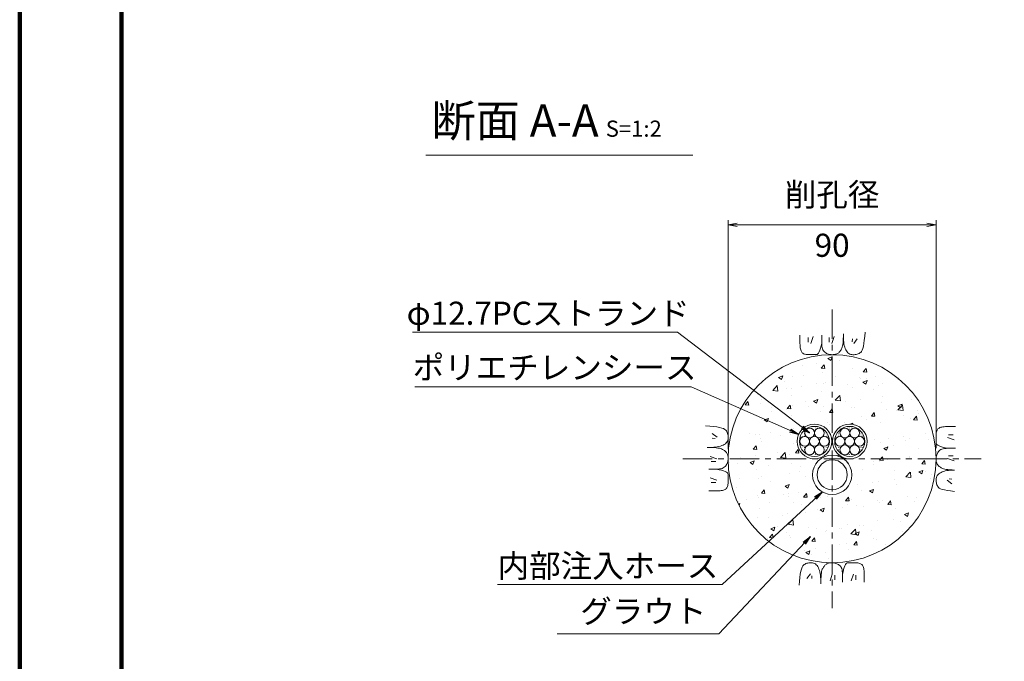
# Model space of a CAD drawing. Units: millimetres. Extents: x 0 to 1162, y 0 to 594.
# Drawn here: x 0 to 213, y 260 to 399 of the extents above; entities that cross this region are included whole.
import ezdxf
from ezdxf.enums import TextEntityAlignment as Align

# ---------------------------------------------------------------- set-up
doc = ezdxf.new("R2010")
doc.units = ezdxf.units.MM
doc.linetypes.add('CENTER', pattern=[101.6, 63.5, -12.7, 12.7, -12.7])
for name, color, linetype, lineweight in [('C-TTL', 2, 'Continuous', 140), ('D-BMK', 2, 'CENTER', 13), ('D-BYP', 5, 'Continuous', 13), ('D-STR-DIM', 7, 'Continuous', 13), ('D-STR-HTXT', 7, 'Continuous', 13), ('D-STR-MTXT', 7, 'Continuous', 13), ('D-STR-STR1', 1, 'Continuous', 18), ('D-STR-STR5', 6, 'Continuous', 13), ('D-STR-STR6', 4, 'Continuous', 18)]:
    doc.layers.add(name, color=color, linetype=linetype, lineweight=lineweight)
doc.styles.add('MSG', font='txt')
doc.styles.add('YOKO_GOTHIC', font='txt')
doc.dimstyles.new('DIM5', dxfattribs={"dimscale": 0, "dimtxt": 3.5, "dimasz": 1, "dimexe": 0.5, "dimexo": 0.5, "dimgap": 0.5, "dimtad": 1, "dimdec": 0, "dimlfac": 5, "dimzin": 0, "dimdsep": 46, "dimtxsty": 'MSG', "dimblk": 'kp5-2mk _OPEN', "dimcen": 0.09, "dimclrd": 256, "dimclre": 256, "dimadec": 0, "dimazin": 0, "dimtfac": 1, "dimtdec": 0, "dimtmove": 2, "dimatfit": 3, "dimldrblk": 'kp5-2mk _OPEN', "dimfxl": 1, "dimtolj": 1, "dimtzin": 0, "dimlwd": -1, "dimlwe": -1, "dimarcsym": 0})

# ---------------------------------------------------------------- blocks, each defined once
blk = doc.blocks.new('kp5-2mk _OPEN')
at = {"color": 0, "linetype": 'ByBlock', "lineweight": -2}
for p, q in [((-1, 0.166667), (0, 0)), ((-1, -0.166667), (0, 0)), ((0, 0), (-1, 0))]:
    blk.add_line(p, q, dxfattribs=at)
blk = doc.blocks.new('kp5-2mk hose')
at = {"layer": 'D-STR-STR1'}
for radius in [4.25, 3.25]:
    blk.add_circle((175.76, 299.35), radius, dxfattribs=at)
blk = doc.blocks.new('kp5-2mk sec-wire-un+sh')
at = {"layer": 'D-STR-STR1'}
h = blk.add_hatch(dxfattribs=at)
h.set_pattern_fill('ACAD_ISO07W100', color=256, scale=0.1)
h.paths.add_polyline_path([(189.92, 310.72, 1), (183.42, 310.72, 1)])
h.paths.add_polyline_path([(188.26, 309.8, -0.267949), (188.79, 308.88, -1), (186.67, 308.88, -1), (184.56, 308.88, -0.267949), (185.09, 309.8, -0.57735), (183.5, 310.72, -0.57735), (185.09, 311.63, -0.267949), (184.56, 312.55, -1), (186.67, 312.55, -1), (188.79, 312.55, -0.267949), (188.26, 311.63, -0.57735), (189.85, 310.72, -0.57735)], flags=16)
h.paths.add_polyline_path([(185.62, 310.72, -1), (187.73, 310.72, -1)], flags=0)
at = {"layer": 'D-STR-STR5'}
for centre in [(185.62, 312.55), (187.73, 312.55), (184.56, 310.72), (186.67, 310.72), (188.79, 310.72), (185.62, 308.88), (187.73, 308.88)]:
    blk.add_circle(centre, 1.06, dxfattribs=at)
at = {"layer": 'D-STR-STR6'}
for radius in [3.75, 3.25]:
    blk.add_circle((186.67, 310.72), radius, dxfattribs=at)

msp = doc.modelspace()

# ---------------------------------------------------------------- hatches: boundary and pattern name
at = {"layer": 'D-BYP'}
h = msp.add_hatch(dxfattribs=at)
h.set_pattern_fill('AR-CONC', color=256, scale=0.05)
h.paths.add_polyline_path([(153.261, 303.602, 1), (198.261, 303.602, 1)])
h.paths.add_polyline_path([(183.325, 307.352, -1), (175.825, 307.352, -1)], flags=16)
h.paths.add_polyline_path([(182.825, 307.352, -1), (176.325, 307.352, -1)], flags=0)
h.paths.add_polyline_path([(181.691, 309.185, -0.2679492), (181.162, 308.268, -0.5773503), (182.75, 307.352, -0.5773503), (181.162, 306.435, -0.2679492), (181.691, 305.519, -1), (179.575, 305.519, -1), (177.458, 305.519, -0.2679492), (177.987, 306.435, -0.5773503), (176.4, 307.352, -0.5773503), (177.987, 308.268, -0.2679492), (177.458, 309.185, -1), (179.575, 309.185, -1)], flags=0)
h.paths.add_polyline_path([(180.633, 307.352, -1), (178.516, 307.352, -1)], flags=0)
h.paths.add_polyline_path([(175.698, 307.352, -1), (168.198, 307.352, -1)], flags=16)
h.paths.add_polyline_path([(175.198, 307.352, -1), (168.698, 307.352, -1)], flags=0)
h.paths.add_polyline_path([(174.064, 309.185, -0.2679492), (173.535, 308.268, -0.5773503), (175.123, 307.352, -0.5773503), (173.535, 306.435, -0.2679492), (174.064, 305.519, -1), (171.948, 305.519, -1), (169.831, 305.519, -0.2679492), (170.36, 306.435, -0.5773503), (168.773, 307.352, -0.5773503), (170.36, 308.268, -0.2679492), (169.831, 309.185, -1), (171.948, 309.185, -1)], flags=0)
h.paths.add_polyline_path([(180.028, 300.129, -1), (171.528, 300.129, -1)], flags=16)
h.paths.add_polyline_path([(173.006, 307.352, -1), (170.889, 307.352, -1)], flags=0)
h.paths.add_polyline_path([(179.028, 300.129, -1), (172.528, 300.129, -1)], flags=0)

# ---------------------------------------------------------------- linework, layer by layer
at = {"layer": 'C-TTL'}
msp.add_line((22, 22), (22, 572), dxfattribs=at)
msp.add_lwpolyline([(0, 0), (841, 0), (841, 594), (0, 594)], close=True, dxfattribs=at)
at = {"layer": 'D-BMK', "ltscale": 0.1}
for p, q in [((175.761, 335.884), (175.761, 271.319)), ((143.479, 303.602), (208.044, 303.602))]:
    msp.add_line(p, q, dxfattribs=at)
at = {"layer": 'D-BYP', "ltscale": 0.05}
for p, q in [((168.815, 330.287), (168.814, 329.351)), ((173.511, 330.287), (173.509, 328.62)), ((178.201, 330.064), (178.207, 330.636)), ((178.206, 330.288), (178.206, 330.268)), ((178.206, 330.268), (178.206, 330.249)), ((178.206, 330.249), (178.206, 330.151)), ((182.825, 330.062), (182.902, 330.978)), ((168.814, 329.351), (168.814, 328.618)), ((168.814, 328.618), (168.82, 328.145)), ((168.82, 328.145), (168.838, 327.851)), ((170.596, 329.787), (170.596, 328.785)), ((171.66, 330.006), (171.159, 328.534)), ((173.388, 328.031), (173.509, 328.62)), ((173.509, 328.62), (173.52, 328.261)), ((173.52, 328.261), (173.553, 327.934)), ((175.15, 329.787), (175.15, 328.785)), ((176.215, 330.006), (175.714, 328.534)), ((178.02, 327.984), (178.076, 328.297)), ((178.076, 328.297), (178.123, 328.661)), ((178.123, 328.661), (178.159, 329.076)), ((178.159, 329.076), (178.185, 329.544)), ((178.185, 329.544), (178.201, 330.064)), ((178.206, 330.151), (178.206, 330.106)), ((178.206, 330.106), (178.214, 329.653)), ((178.214, 329.653), (178.238, 329.224)), ((178.238, 329.224), (178.278, 328.821)), ((178.278, 328.821), (178.334, 328.441)), ((178.334, 328.441), (178.406, 328.087)), ((178.406, 328.087), (178.495, 327.757)), ((180.181, 329.536), (180.119, 328.91)), ((181.214, 329.536), (180.432, 328.503)), ((182.522, 327.946), (182.635, 328.546)), ((182.635, 328.546), (182.735, 329.251)), ((182.735, 329.251), (182.825, 330.062)), ((168.838, 327.851), (168.869, 327.583)), ((168.869, 327.583), (168.912, 327.34)), ((168.912, 327.34), (168.968, 327.123)), ((168.968, 327.123), (169.037, 326.931)), ((169.037, 326.931), (169.118, 326.765)), ((169.118, 326.765), (169.211, 326.625)), ((169.211, 326.625), (169.321, 326.505)), ((169.321, 326.505), (169.45, 326.402)), ((169.45, 326.402), (169.599, 326.314)), ((169.599, 326.314), (169.768, 326.242)), ((169.768, 326.242), (169.957, 326.186)), ((169.957, 326.186), (170.166, 326.146)), ((170.166, 326.146), (170.395, 326.122)), ((170.395, 326.122), (170.643, 326.113)), ((170.643, 326.113), (170.896, 326.113)), ((170.896, 326.113), (171.137, 326.112)), ((171.137, 326.112), (171.368, 326.112)), ((171.368, 326.112), (171.588, 326.111)), ((171.588, 326.111), (171.797, 326.111)), ((171.797, 326.111), (171.994, 326.11)), ((171.994, 326.11), (172.181, 326.11)), ((172.181, 326.11), (172.357, 326.109)), ((172.357, 326.109), (172.524, 326.148)), ((172.524, 326.148), (172.684, 326.266)), ((172.684, 326.266), (172.838, 326.462)), ((172.838, 326.462), (172.985, 326.736)), ((172.985, 326.736), (173.126, 327.089)), ((173.126, 327.089), (173.26, 327.521)), ((173.26, 327.521), (173.388, 328.031)), ((173.553, 327.934), (173.608, 327.637)), ((173.608, 327.637), (173.684, 327.371)), ((173.684, 327.371), (173.783, 327.135)), ((173.783, 327.135), (173.904, 326.931)), ((173.904, 326.931), (174.047, 326.757)), ((174.047, 326.757), (174.212, 326.614)), ((174.212, 326.614), (174.39, 326.494)), ((174.39, 326.494), (174.573, 326.391)), ((174.573, 326.391), (174.76, 326.303)), ((174.76, 326.303), (174.951, 326.231)), ((174.951, 326.231), (175.147, 326.175)), ((175.147, 326.175), (175.347, 326.135)), ((175.347, 326.135), (175.552, 326.11)), ((175.552, 326.11), (175.761, 326.102)), ((175.761, 326.102), (175.967, 326.107)), ((175.967, 326.107), (176.16, 326.122)), ((176.16, 326.122), (176.342, 326.149)), ((176.342, 326.149), (176.513, 326.186)), ((176.513, 326.186), (176.671, 326.234)), ((176.671, 326.234), (176.818, 326.293)), ((176.818, 326.293), (176.953, 326.363)), ((176.953, 326.363), (177.076, 326.443)), ((177.076, 326.443), (177.192, 326.535)), ((177.192, 326.535), (177.302, 326.639)), ((177.302, 326.639), (177.409, 326.755)), ((177.409, 326.755), (177.511, 326.883)), ((177.511, 326.883), (177.609, 327.023)), ((177.609, 327.023), (177.702, 327.175)), ((177.702, 327.175), (177.791, 327.34)), ((177.791, 327.34), (177.875, 327.516)), ((177.875, 327.516), (177.953, 327.724)), ((177.953, 327.724), (178.02, 327.984)), ((178.495, 327.757), (178.6, 327.451)), ((178.6, 327.451), (178.72, 327.17)), ((178.72, 327.17), (178.857, 326.918)), ((178.857, 326.918), (179.01, 326.699)), ((179.01, 326.699), (179.18, 326.514)), ((179.18, 326.514), (179.365, 326.363)), ((179.365, 326.363), (179.567, 326.245)), ((179.567, 326.245), (179.785, 326.16)), ((179.785, 326.16), (180.019, 326.109)), ((180.019, 326.109), (180.269, 326.092)), ((180.269, 326.092), (180.521, 326.099)), ((180.521, 326.099), (180.762, 326.123)), ((180.762, 326.123), (180.991, 326.162)), ((180.991, 326.162), (181.208, 326.217)), ((181.208, 326.217), (181.413, 326.288)), ((181.413, 326.288), (181.607, 326.375)), ((181.607, 326.375), (181.788, 326.478)), ((181.788, 326.478), (181.958, 326.597)), ((181.958, 326.597), (182.117, 326.776)), ((182.117, 326.776), (182.263, 327.061)), ((182.263, 327.061), (182.399, 327.451)), ((182.399, 327.451), (182.522, 327.946)), ((149.301, 310.665), (148.385, 310.743)), ((150.112, 310.576), (149.301, 310.665)), ((149.827, 309.055), (150.86, 308.272)), ((150.817, 310.475), (150.112, 310.576)), ((151.417, 310.363), (150.817, 310.475)), ((151.912, 310.239), (151.417, 310.363)), ((152.302, 310.104), (151.912, 310.239)), ((152.587, 309.957), (152.302, 310.104)), ((152.766, 309.799), (152.587, 309.957)), ((152.885, 309.629), (152.766, 309.799)), ((152.988, 309.447), (152.885, 309.629)), ((153.075, 309.254), (152.988, 309.447)), ((153.146, 309.048), (153.075, 309.254)), ((153.201, 308.831), (153.146, 309.048)), ((198.281, 308.968), (198.272, 308.72)), ((198.305, 309.197), (198.281, 308.968)), ((198.346, 309.406), (198.305, 309.197)), ((198.402, 309.595), (198.346, 309.406)), ((198.474, 309.764), (198.402, 309.595)), ((198.561, 309.913), (198.474, 309.764)), ((198.665, 310.042), (198.561, 309.913)), ((198.784, 310.152), (198.665, 310.042)), ((198.924, 310.245), (198.784, 310.152)), ((199.09, 310.326), (198.924, 310.245)), ((199.282, 310.395), (199.09, 310.326)), ((199.499, 310.451), (199.282, 310.395)), ((199.742, 310.494), (199.499, 310.451)), ((200.01, 310.525), (199.742, 310.494)), ((200.305, 310.543), (200.01, 310.525)), ((200.777, 310.549), (200.305, 310.543)), ((201.511, 310.549), (200.777, 310.549)), ((202.446, 310.548), (201.511, 310.549)), ((149.827, 308.022), (150.453, 307.959)), ((152.445, 306.698), (152.664, 306.851)), ((152.664, 306.851), (152.849, 307.02)), ((152.849, 307.02), (153, 307.206)), ((153, 307.206), (153.118, 307.408)), ((153.118, 307.408), (153.203, 307.625)), ((153.24, 308.603), (153.201, 308.831)), ((153.203, 307.625), (153.254, 307.859)), ((153.264, 308.362), (153.24, 308.603)), ((153.254, 307.859), (153.271, 308.11)), ((153.271, 308.11), (153.264, 308.362)), ((198.27, 307.369), (198.269, 307.182)), ((198.269, 307.182), (198.269, 307.006)), ((198.269, 307.006), (198.308, 306.839)), ((198.271, 307.995), (198.27, 307.775)), ((198.27, 307.775), (198.27, 307.566)), ((198.27, 307.566), (198.27, 307.369)), ((198.272, 308.467), (198.271, 308.226)), ((198.271, 308.226), (198.271, 307.995)), ((198.272, 308.72), (198.272, 308.467)), ((198.308, 306.839), (198.425, 306.679)), ((202.165, 307.703), (200.694, 308.204)), ((201.946, 308.768), (200.944, 308.768)), ((149.299, 306.042), (148.727, 306.047)), ((149.075, 306.047), (149.095, 306.047)), ((149.095, 306.047), (149.114, 306.047)), ((149.114, 306.047), (149.212, 306.047)), ((149.212, 306.047), (149.257, 306.047)), ((149.257, 306.047), (149.71, 306.054)), ((149.819, 306.026), (149.299, 306.042)), ((149.71, 306.054), (150.139, 306.078)), ((150.287, 306), (149.819, 306.026)), ((150.139, 306.078), (150.542, 306.118)), ((150.702, 305.963), (150.287, 306)), ((150.542, 306.118), (150.922, 306.175)), ((151.066, 305.917), (150.702, 305.963)), ((150.922, 306.175), (151.276, 306.247)), ((151.379, 305.86), (151.066, 305.917)), ((151.276, 306.247), (151.606, 306.335)), ((151.639, 305.793), (151.379, 305.86)), ((151.606, 306.335), (151.912, 306.44)), ((151.847, 305.716), (151.639, 305.793)), ((152.023, 305.631), (151.847, 305.716)), ((151.912, 306.44), (152.193, 306.561)), ((152.188, 305.543), (152.023, 305.631)), ((152.34, 305.449), (152.188, 305.543)), ((152.193, 306.561), (152.445, 306.698)), ((152.48, 305.352), (152.34, 305.449)), ((152.608, 305.25), (152.48, 305.352)), ((152.724, 305.143), (152.608, 305.25)), ((152.828, 305.032), (152.724, 305.143)), ((152.92, 304.917), (152.828, 305.032)), ((153, 304.794), (152.92, 304.917)), ((153.07, 304.659), (153, 304.794)), ((153.129, 304.512), (153.07, 304.659)), ((198.425, 306.679), (198.621, 306.525)), ((198.55, 304.79), (198.462, 304.603)), ((198.654, 304.973), (198.55, 304.79)), ((198.621, 306.525), (198.896, 306.378)), ((198.773, 305.151), (198.654, 304.973)), ((198.916, 305.316), (198.773, 305.151)), ((198.896, 306.378), (199.249, 306.237)), ((199.09, 305.459), (198.916, 305.316)), ((199.295, 305.58), (199.09, 305.459)), ((199.249, 306.237), (199.68, 306.103)), ((199.53, 305.679), (199.295, 305.58)), ((199.796, 305.755), (199.53, 305.679)), ((199.68, 306.103), (200.191, 305.975)), ((200.093, 305.81), (199.796, 305.755)), ((200.421, 305.843), (200.093, 305.81)), ((200.191, 305.975), (200.779, 305.854)), ((200.779, 305.854), (200.421, 305.843)), ((202.446, 305.852), (200.779, 305.854)), ((149.357, 304.055), (150.829, 303.554)), ((149.576, 302.991), (150.578, 302.991)), ((152.972, 302.413), (153.06, 302.6)), ((153.06, 302.6), (153.132, 302.792)), ((153.177, 304.353), (153.129, 304.512)), ((153.132, 302.792), (153.188, 302.988)), ((153.214, 304.183), (153.177, 304.353)), ((153.188, 302.988), (153.229, 303.188)), ((153.241, 304.001), (153.214, 304.183)), ((153.229, 303.188), (153.253, 303.393)), ((153.256, 303.807), (153.241, 304.001)), ((153.253, 303.393), (153.261, 303.602)), ((153.261, 303.602), (153.256, 303.807)), ((198.27, 303.811), (198.261, 303.602)), ((198.261, 303.602), (198.266, 303.396)), ((198.266, 303.396), (198.282, 303.203)), ((198.294, 304.016), (198.27, 303.811)), ((198.282, 303.203), (198.308, 303.021)), ((198.334, 304.216), (198.294, 304.016)), ((198.308, 303.021), (198.346, 302.85)), ((198.39, 304.412), (198.334, 304.216)), ((198.346, 302.85), (198.394, 302.692)), ((198.462, 304.603), (198.39, 304.412)), ((198.394, 302.692), (198.453, 302.545)), ((198.453, 302.545), (198.522, 302.41)), ((202.165, 303.148), (200.694, 303.649)), ((201.946, 304.213), (200.944, 304.213)), ((149.076, 301.351), (150.743, 301.35)), ((150.743, 301.35), (151.102, 301.361)), ((151.332, 301.229), (150.743, 301.35)), ((151.102, 301.361), (151.429, 301.393)), ((151.842, 301.101), (151.332, 301.229)), ((151.429, 301.393), (151.726, 301.448)), ((151.726, 301.448), (151.992, 301.525)), ((152.274, 300.967), (151.842, 301.101)), ((151.992, 301.525), (152.228, 301.624)), ((152.228, 301.624), (152.432, 301.745)), ((152.627, 300.826), (152.274, 300.967)), ((152.432, 301.745), (152.606, 301.888)), ((152.606, 301.888), (152.749, 302.053)), ((152.901, 300.679), (152.627, 300.826)), ((152.749, 302.053), (152.869, 302.231)), ((152.869, 302.231), (152.972, 302.413)), ((153.097, 300.525), (152.901, 300.679)), ((153.215, 300.364), (153.097, 300.525)), ((153.254, 300.197), (153.215, 300.364)), ((198.522, 302.41), (198.603, 302.287)), ((198.603, 302.287), (198.695, 302.171)), ((198.695, 302.171), (198.799, 302.061)), ((198.799, 302.061), (198.915, 301.954)), ((199.077, 300.506), (198.859, 300.353)), ((198.915, 301.954), (199.043, 301.852)), ((199.043, 301.852), (199.183, 301.754)), ((199.329, 300.643), (199.077, 300.506)), ((199.183, 301.754), (199.335, 301.661)), ((199.61, 300.764), (199.329, 300.643)), ((199.335, 301.661), (199.499, 301.572)), ((199.499, 301.572), (199.675, 301.488)), ((199.916, 300.868), (199.61, 300.764)), ((199.675, 301.488), (199.884, 301.41)), ((199.884, 301.41), (200.144, 301.343)), ((200.246, 300.957), (199.916, 300.868)), ((200.144, 301.343), (200.456, 301.287)), ((200.601, 301.029), (200.246, 300.957)), ((200.456, 301.287), (200.82, 301.24)), ((200.98, 301.085), (200.601, 301.029)), ((200.82, 301.24), (201.236, 301.204)), ((201.384, 301.125), (200.98, 301.085)), ((201.236, 301.204), (201.704, 301.178)), ((201.812, 301.149), (201.384, 301.125)), ((201.704, 301.178), (202.223, 301.162)), ((202.265, 301.157), (201.812, 301.149)), ((149.357, 299.5), (150.829, 299)), ((149.576, 298.436), (150.578, 298.436)), ((153.217, 298.007), (153.241, 298.235)), ((153.241, 298.235), (153.25, 298.483)), ((153.25, 298.736), (153.251, 298.978)), ((153.25, 298.483), (153.25, 298.736)), ((153.251, 298.978), (153.252, 299.209)), ((153.252, 299.637), (153.253, 299.835)), ((153.252, 299.428), (153.252, 299.637)), ((153.252, 299.209), (153.252, 299.428)), ((153.253, 300.022), (153.254, 300.197)), ((153.253, 299.835), (153.253, 300.022)), ((198.269, 299.344), (198.251, 299.094)), ((198.251, 299.094), (198.259, 298.842)), ((198.259, 298.842), (198.282, 298.601)), ((198.32, 299.578), (198.269, 299.344)), ((198.282, 298.601), (198.321, 298.372)), ((198.404, 299.796), (198.32, 299.578)), ((198.321, 298.372), (198.377, 298.155)), ((198.522, 299.998), (198.404, 299.796)), ((198.674, 300.183), (198.522, 299.998)), ((198.859, 300.353), (198.674, 300.183)), ((201.696, 298.149), (200.663, 298.931)), ((201.696, 299.182), (201.069, 299.244)), ((149.076, 296.655), (150.012, 296.655)), ((150.012, 296.655), (150.745, 296.654)), ((150.745, 296.654), (151.218, 296.66)), ((151.218, 296.66), (151.512, 296.679)), ((151.512, 296.679), (151.78, 296.71)), ((151.78, 296.71), (152.023, 296.753)), ((152.023, 296.753), (152.24, 296.809)), ((152.24, 296.809), (152.432, 296.877)), ((152.432, 296.877), (152.598, 296.958)), ((152.598, 296.958), (152.738, 297.052)), ((152.738, 297.052), (152.858, 297.161)), ((152.858, 297.161), (152.961, 297.291)), ((152.961, 297.291), (153.049, 297.44)), ((153.049, 297.44), (153.121, 297.609)), ((153.121, 297.609), (153.177, 297.798)), ((153.177, 297.798), (153.217, 298.007)), ((198.377, 298.155), (198.448, 297.95)), ((198.448, 297.95), (198.535, 297.756)), ((198.535, 297.756), (198.638, 297.575)), ((198.638, 297.575), (198.756, 297.405)), ((198.756, 297.405), (198.936, 297.246)), ((198.936, 297.246), (199.22, 297.1)), ((199.22, 297.1), (199.61, 296.964)), ((199.61, 296.964), (200.105, 296.841)), ((200.105, 296.841), (200.705, 296.728)), ((200.705, 296.728), (201.411, 296.628)), ((201.411, 296.628), (202.221, 296.538)), ((169, 279.258), (168.888, 278.658)), ((169.124, 279.753), (169, 279.258)), ((169.259, 280.143), (169.124, 279.753)), ((169.406, 280.427), (169.259, 280.143)), ((169.564, 280.607), (169.406, 280.427)), ((169.734, 280.725), (169.564, 280.607)), ((169.916, 280.828), (169.734, 280.725)), ((170.109, 280.915), (169.916, 280.828)), ((170.315, 280.987), (170.109, 280.915)), ((170.532, 281.042), (170.315, 280.987)), ((170.76, 281.081), (170.532, 281.042)), ((171.001, 281.104), (170.76, 281.081)), ((171.253, 281.112), (171.001, 281.104)), ((171.504, 281.094), (171.253, 281.112)), ((171.738, 281.043), (171.504, 281.094)), ((171.955, 280.959), (171.738, 281.043)), ((172.157, 280.841), (171.955, 280.959)), ((172.343, 280.69), (172.157, 280.841)), ((172.512, 280.505), (172.343, 280.69)), ((172.665, 280.286), (172.512, 280.505)), ((172.802, 280.034), (172.665, 280.286)), ((172.923, 279.753), (172.802, 280.034)), ((173.028, 279.447), (172.923, 279.753)), ((173.116, 279.117), (173.028, 279.447)), ((173.189, 278.762), (173.116, 279.117)), ((173.503, 279.219), (173.446, 278.907)), ((173.57, 279.479), (173.503, 279.219)), ((173.647, 279.688), (173.57, 279.479)), ((173.732, 279.864), (173.647, 279.688)), ((173.821, 280.028), (173.732, 279.864)), ((173.914, 280.18), (173.821, 280.028)), ((174.011, 280.32), (173.914, 280.18)), ((174.114, 280.448), (174.011, 280.32)), ((174.22, 280.564), (174.114, 280.448)), ((174.331, 280.668), (174.22, 280.564)), ((174.446, 280.76), (174.331, 280.668)), ((174.569, 280.841), (174.446, 280.76)), ((174.705, 280.91), (174.569, 280.841)), ((174.851, 280.969), (174.705, 280.91)), ((175.01, 281.017), (174.851, 280.969)), ((175.18, 281.055), (175.01, 281.017)), ((175.362, 281.081), (175.18, 281.055)), ((175.556, 281.097), (175.362, 281.081)), ((175.761, 281.102), (175.556, 281.097)), ((175.97, 281.093), (175.761, 281.102)), ((176.175, 281.069), (175.97, 281.093)), ((176.375, 281.029), (176.175, 281.069)), ((176.571, 280.973), (176.375, 281.029)), ((176.763, 280.901), (176.571, 280.973)), ((176.95, 280.813), (176.763, 280.901)), ((177.132, 280.709), (176.95, 280.813)), ((177.31, 280.59), (177.132, 280.709)), ((177.475, 280.447), (177.31, 280.59)), ((177.618, 280.273), (177.475, 280.447)), ((177.739, 280.068), (177.618, 280.273)), ((177.838, 279.833), (177.739, 280.068)), ((177.915, 279.567), (177.838, 279.833)), ((177.97, 279.27), (177.915, 279.567)), ((178.002, 278.942), (177.97, 279.27)), ((178.134, 279.172), (178.013, 278.584)), ((178.262, 279.683), (178.134, 279.172)), ((178.396, 280.114), (178.262, 279.683)), ((178.537, 280.467), (178.396, 280.114)), ((178.684, 280.742), (178.537, 280.467)), ((178.838, 280.938), (178.684, 280.742)), ((178.999, 281.055), (178.838, 280.938)), ((179.166, 281.094), (178.999, 281.055)), ((179.341, 281.094), (179.166, 281.094)), ((179.528, 281.094), (179.341, 281.094)), ((179.726, 281.093), (179.528, 281.094)), ((179.935, 281.093), (179.726, 281.093)), ((180.154, 281.092), (179.935, 281.093)), ((180.385, 281.092), (180.154, 281.092)), ((180.627, 281.091), (180.385, 281.092)), ((180.88, 281.091), (180.627, 281.091)), ((181.128, 281.082), (180.88, 281.091)), ((181.356, 281.058), (181.128, 281.082)), ((181.565, 281.017), (181.356, 281.058)), ((181.754, 280.961), (181.565, 281.017)), ((181.923, 280.889), (181.754, 280.961)), ((182.072, 280.802), (181.923, 280.889)), ((182.202, 280.698), (182.072, 280.802)), ((182.311, 280.579), (182.202, 280.698)), ((182.405, 280.439), (182.311, 280.579)), ((182.486, 280.273), (182.405, 280.439)), ((182.554, 280.081), (182.486, 280.273)), ((182.61, 279.864), (182.554, 280.081)), ((182.654, 279.621), (182.61, 279.864)), ((182.684, 279.353), (182.654, 279.621)), ((182.703, 279.058), (182.684, 279.353)), ((182.709, 278.586), (182.703, 279.058)), ((168.698, 277.142), (168.62, 276.226)), ((168.787, 277.952), (168.698, 277.142)), ((168.888, 278.658), (168.787, 277.952)), ((170.308, 277.667), (171.091, 278.701)), ((171.341, 277.667), (171.404, 278.294)), ((173.245, 278.383), (173.189, 278.762)), ((173.285, 277.979), (173.245, 278.383)), ((173.309, 277.551), (173.285, 277.979)), ((173.316, 277.098), (173.309, 277.551)), ((173.321, 277.14), (173.316, 276.568)), ((173.316, 277.052), (173.316, 277.098)), ((173.316, 276.955), (173.316, 277.052)), ((173.316, 276.935), (173.316, 276.955)), ((173.316, 276.916), (173.316, 276.935)), ((173.337, 277.659), (173.321, 277.14)), ((173.363, 278.127), (173.337, 277.659)), ((173.4, 278.543), (173.363, 278.127)), ((173.446, 278.907), (173.4, 278.543)), ((175.308, 277.198), (175.809, 278.669)), ((176.372, 277.417), (176.372, 278.419)), ((178.013, 278.584), (178.002, 278.942)), ((178.012, 276.917), (178.013, 278.584)), ((179.863, 277.198), (180.363, 278.669)), ((180.927, 277.417), (180.927, 278.419)), ((182.708, 277.852), (182.709, 278.586)), ((182.708, 276.917), (182.708, 277.852))]:
    msp.add_line(p, q, dxfattribs=at)
msp.add_circle((175.761, 303.602), 22.5, dxfattribs=at)
at = {"layer": 'D-STR-DIM', "ltscale": 0.05}
for p, q in [((87.835, 369.266), (145.605, 369.266)), ((153.259, 305.705), (153.259, 355.178)), ((153.259, 354.178), (198.271, 354.178)), ((198.271, 305.854), (198.271, 355.178))]:
    msp.add_line(p, q, dxfattribs=at)
at = {"layer": 'D-STR-DIM', "linetype": 'Continuous', "ltscale": 0.05}
for p, q in [((155.259, 354.511), (153.259, 354.178)), ((155.259, 353.845), (153.259, 354.178)), ((153.259, 354.178), (155.259, 354.178)), ((196.271, 354.511), (198.271, 354.178)), ((196.271, 353.845), (198.271, 354.178)), ((198.271, 354.178), (196.271, 354.178))]:
    msp.add_line(p, q, dxfattribs=at)

# ---------------------------------------------------------------- block references
for name, p in [('kp5-2mk sec-wire-un+sh', (-14.726, -3.364)), ('kp5-2mk sec-wire-un+sh', (-7.099, -3.364)), ('kp5-2mk hose', (0.017, 0.777))]:
    msp.add_blockref(name, p)

# ---------------------------------------------------------------- texts
at = {"layer": 'D-STR-HTXT', "ltscale": 0.05, "style": 'YOKO_GOTHIC'}
for s, p in [('削孔径', (175.765, 360.713)), ('90', (175.765, 349.766))]:
    msp.add_text(s, height=5, dxfattribs=at).set_placement(p, align=Align.MIDDLE_CENTER)
at = {"layer": 'D-STR-HTXT', "style": 'YOKO_GOTHIC'}
for s, p in [('φ12.7PCストランド', (114.325, 331)), ('ポリエチレンシース', (115.722, 319.266)), ('内部注入ホース', (127.265, 276.378)), ('グラウト', (134.915, 266.542))]:
    msp.add_text(s, height=5, dxfattribs=at).set_placement(p, align=Align.BOTTOM_CENTER)
at = {"layer": 'D-STR-HTXT', "insert": (89.101, 380.227), "char_height": 5, "attachment_point": 1, "style": 'YOKO_GOTHIC'}
msp.add_mtext_dynamic_manual_height_columns('{\\fMS PGothic|b0|i0|c128|p50;\\H1.4x;断面 A-A\\H0.71429x; \\H0.7x;S=1:2}', width=85.4467, gutter_width=12.5, heights=[0], dxfattribs=at)

# ---------------------------------------------------------------- leaders
at = {"layer": 'D-STR-MTXT'}
for points in [[(170.889, 309.185), (142.33, 331), (84.959, 331)], [(168.525, 308.884), (145.244, 319.131), (85.469, 319.131)], [(173.649, 296.451), (151.983, 276.378), (103.386, 276.378)], [(171.117, 286.817), (151.266, 265.738), (116.248, 265.738)]]:
    msp.add_leader(points, dimstyle='DIM5', override={"dimscale": 1, "dimasz": 2}, dxfattribs=at)

doc.saveas('drawing.dxf')
